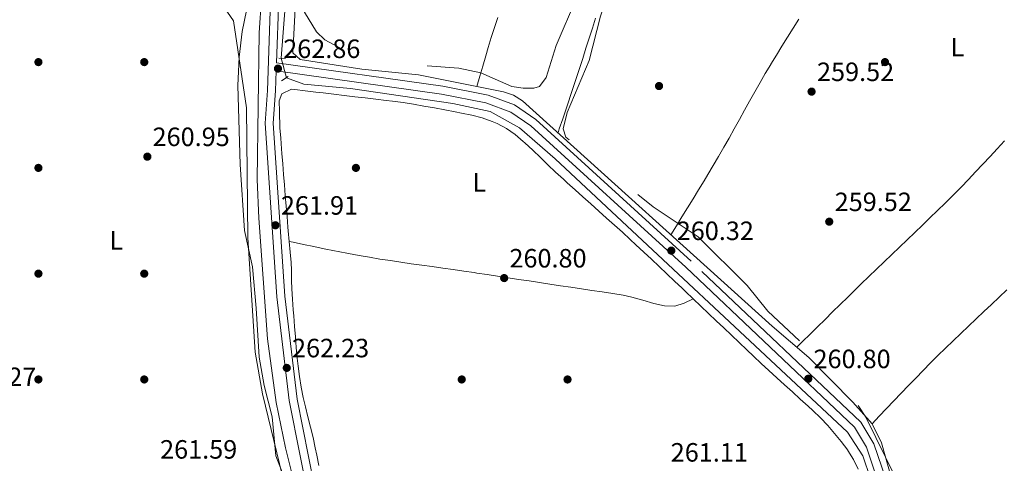
# Model space of a CAD drawing. Extents: x 608450 to 615405, y 669328 to 674068.
# Drawn here: x 612973 to 613345, y 669948 to 670116 of the extents above; entities that cross this region are included whole.
import ezdxf
from ezdxf.enums import TextEntityAlignment as Align

# ---------------------------------------------------------------- set-up
doc = ezdxf.new("R2010")
doc.units = 0
doc.header["$MEASUREMENT"] = 0
for name, pattern in [('DGN Style 2', [82.83073, 49.698438, -33.132292]), ('DGN Style 3', [115.963022, 82.83073, -33.132292]), ('DGN Style 5', [57.981511, 24.849219, -33.132292])]:
    doc.linetypes.add(name, pattern=pattern)
for name, color, linetype in [('Nivel 1', 7, 'Continuous'), ('Nivel 11', 7, 'Continuous'), ('Nivel 13', 7, 'Continuous'), ('Nivel 17', 7, 'Continuous'), ('Nivel 21', 7, 'Continuous'), ('Nivel 22', 7, 'Continuous'), ('Nivel 36', 7, 'Continuous'), ('Nivel 37', 7, 'Continuous'), ('Nivel 41', 7, 'Continuous'), ('Nivel 5', 7, 'Continuous'), ('Nivel 7', 7, 'Continuous')]:
    doc.layers.add(name, color=color, linetype=linetype)
doc.styles.add('Style-arial', font='arial.shx', dxfattribs={"bigfont": 'arialbig.shx'})
doc.styles.add('Style-arialn', font='arialn.shx', dxfattribs={"bigfont": 'arialnbig.shx'})

# ---------------------------------------------------------------- blocks, each defined once
blk = doc.blocks.new('5PATER')
at = {"layer": 'Nivel 7', "linetype": 'Continuous', "lineweight": 0}
h = blk.add_hatch(color=53, dxfattribs=at)
edge = h.paths.add_edge_path()
edge.add_ellipse((0, 0), major_axis=(-1.095731442945027, -1.110710700472634), ratio=0.9994222409660316, start_angle=0, end_angle=360)
blk = doc.blocks.new('5PERFI')
at = {"layer": 'Nivel 17', "linetype": 'Continuous', "lineweight": 0}
h = blk.add_hatch(color=7, dxfattribs=at)
edge = h.paths.add_edge_path()
edge.add_arc((0, 0), 1.55999999938624, 315.0000000018422, 675.0000000018422)

msp = doc.modelspace()

# ---------------------------------------------------------------- linework, layer by layer
at = {"layer": 'Nivel 1', "color": 7, "linetype": 'Continuous', "lineweight": 0}
msp.add_polyline3d([(613058.6100000001, 670119.571, 260.656), (613057.051, 670111.531, 260.718), (613055.9210000001, 670101.9240000001, 260.857), (613055.6640000001, 670096.496, 260.868), (613055.415, 670091.209, 260.876), (613056.2, 670061.3289999999, 260.901), (613057.9299999999, 670036.3840000001, 260.939), (613060.9199999999, 670022.5719999999, 260.913), (613062.2620000001, 670006.909, 260.905), (613063.3910000001, 669988.452, 260.896), (613065.372, 669977.771, 260.881), (613068.385, 669965.8870000001, 260.71), (613069.7139999999, 669951.087, 260.99), (613074.723, 669938.1140000001, 260.826)], dxfattribs=at)
at = {"layer": 'Nivel 11', "color": 142, "linetype": 'DGN Style 3', "lineweight": 13}
msp.add_polyline3d([(613071.426, 670222.351, 260.448), (613068.1140000001, 670175.2960000001, 261.037), (613063.378, 670111.121, 260.345), (613062.72, 670055.6059999999, 261.078), (613063.321, 670040.94, 260.791), (613066.6089999999, 669995.351, 260.847), (613069.8600000001, 669971.287, 260.639), (613073.395, 669954.192, 260.4), (613081.267, 669923.165, 260.878), (613087.2760000001, 669893.6159999999, 260.88), (613094.2890000001, 669871.0320000001, 260.957), (613096.56, 669853.0689999999, 261.094), (613094.8060000001, 669776.9580000001, 260.718), (613094.493, 669768.628, 261.085)], dxfattribs=at)
at = {"layer": 'Nivel 13', "color": 4, "linetype": 'Continuous', "lineweight": 0, "extrusion": (-7.75979630615092e-05, -0.0009969010189009963, 0.9999995000833325), "elevation": -453.1290557920434, "flags": 128}
msp.add_lwpolyline([(613090.3465397693, 670339.6153709218), (613071.7975212792, 670101.3162525096)], dxfattribs=at)
at = {"layer": 'Nivel 13', "color": 4, "linetype": 'Continuous', "lineweight": 0}
msp.add_polyline3d([(613316.01, 669733.9990000001, 262.31), (613319.104, 669752.314, 262.23), (613320.0900000001, 669774.915, 262.389), (613320.7039999999, 669797.494, 262.151), (613319.4880000001, 669825.565, 262.708), (613317.4140000001, 669839.1370000001, 262.23), (613294.533, 669942.601, 262.31), (613291.646, 669951.142, 262.071), (613285.8659999999, 669960.129, 262.071), (613175.3189999999, 670063.47, 261.912), (613161.781, 670075.0970000001, 261.594), (613150.6939999999, 670081.27, 261.594), (613136.6799999999, 670084.399, 261.355), (613097.98, 670090.006, 261.912), (613080.3189999999, 670091.6680000001, 262.31), (613073.7110000001, 670094.0819999999, 262.23)], dxfattribs=at)
at = {"layer": 'Nivel 21', "color": 1, "linetype": 'DGN Style 2', "lineweight": 0, "extrusion": (0.08998123902521778, -0.007292999966655779, 0.9959167579546861), "elevation": 50539.36907087163, "flags": 128}
msp.add_lwpolyline([(717438.4234882267, -554634.847469799), (717438.4234882267, -554637.4948976072)], dxfattribs=at)
at = {"layer": 'Nivel 21', "color": 1, "linetype": 'DGN Style 2', "lineweight": 0, "extrusion": (-0.02224951186513001, -0.01458520109535969, 0.9996460529261202), "elevation": -23152.01811018147, "flags": 128}
msp.add_lwpolyline([(-224307.6042133934, 879790.6999250776), (-224307.6042133934, 879793.7070000682)], dxfattribs=at)
at = {"layer": 'Nivel 21', "color": 7, "linetype": 'Continuous', "lineweight": 0}
for points in [[(613065.5190000001, 670386.4950000001, 262.462), (613071.273, 670381.4029999999, 262.462), (613085.0719999999, 670344.9880000001, 262.781), (613085.209, 670339.0930000001, 262.701), (613079.8530000001, 670280.4070000001, 260.951), (613071.8840000001, 670192.587, 261.348), (613068.3559999999, 670142.0970000001, 261.348), (613066.5970000001, 670089.3119999999, 262.144), (613065.716, 670076.9010000001, 261.667), (613070.101, 670011.2479999999, 261.269), (613074.743, 669972.105, 261.905), (613087.2010000001, 669909.2679999999, 262.144)], [(613069.9010000001, 670096.6810000001, 262.505), (613132.3559999999, 670087.9340000001, 260.884), (613149.1240000001, 670084.5989999999, 261.043), (613158.5549999999, 670081.065, 260.805), (613166.092, 670075.9210000001, 260.725), (613224.6510000001, 670022.459, 261.043), (613288.496, 669961.9709999999, 260.407), (613292.9439999999, 669954.3970000001, 260.725), (613297.337, 669941.5889999999, 260.884), (613321.868, 669831.5020000001, 261.6), (613323.8300000001, 669815.6810000001, 261.441), (613324.5959999999, 669803.149, 261.282), (613322.494, 669770.2679999999, 261.6), (613321.186, 669750.8840000001, 262.078), (613318.439, 669732.659, 261.998), (613315.9380000001, 669722.9340000001, 262.372), (613278.139, 669731.7239999999, 261.498), (613215.986, 669744.118, 261.975), (613178.233, 669750.531, 262.134), (613142.9539999999, 669757.219, 261.498), (613112.327, 669763.1939999999, 261.975), (613101.8489999999, 669764.22, 261.62)]]:
    msp.add_polyline3d(points, dxfattribs=at)
at = {"layer": 'Nivel 21', "color": 7, "linetype": 'DGN Style 3', "lineweight": 0}
for points in [[(613300.283, 669942.419, 260.884), (613295.7350000001, 669955.679, 260.725), (613290.912, 669963.892, 260.407), (613226.7320000001, 670024.6969999999, 261.043), (613167.993, 670078.324, 260.725), (613159.973, 670083.798, 260.805), (613149.9639999999, 670087.548, 261.043), (613132.8659999999, 670090.949, 260.884), (613070.004, 670099.753, 262.513), (613071.4099999999, 670141.94, 261.348), (613074.932, 670192.3430000001, 261.348), (613082.898, 670280.1300000001, 260.951), (613088.27, 670338.99, 262.701), (613088.193, 670342.2660000001, 262.781), (613136.9950000001, 670328.027, 262.781), (613210.4269999999, 670304.1669999999, 262.86), (613226.598, 670297.3999999999, 263.099), (613249.355, 670285.6640000001, 263.258), (613295.2760000001, 670259.7350000001, 263.099), (613307.8929999999, 670248.915, 263.417), (613324.31, 670232.396, 263.258), (613371.6969999999, 670188.351, 263.178)], [(613069.9010000001, 670096.6810000001, 262.505), (613069.6510000001, 670089.1529999999, 262.144), (613068.781, 670076.895, 261.667), (613073.146, 670011.531, 261.269), (613077.7649999999, 669972.584, 261.905), (613090.183, 669909.952, 262.144), (613104.0090000001, 669856.872, 262.303), (613103.973, 669837.0689999999, 262.144), (613102.212, 669798.604, 262.383), (613102.675, 669780.8230000001, 262.224), (613101.8489999999, 669764.22, 261.62)]]:
    msp.add_polyline3d(points, dxfattribs=at)
at = {"layer": 'Nivel 22', "color": 4, "linetype": 'DGN Style 5', "lineweight": 0, "extrusion": (0.00798488111631334, -0.03038966400013043, 0.9995062330948805), "elevation": -15206.51278307934, "flags": 128}
msp.add_lwpolyline([(763234.6182746016, 492071.8318715887), (763234.6182746016, 492064.2255351512)], dxfattribs=at)
at = {"layer": 'Nivel 36', "color": 92, "linetype": 'Continuous', "lineweight": 0}
for points in [[(613092.861, 670319.601, 260.552), (613092.2649999999, 670315.081, 260.524), (613091.4610000001, 670305.8160000001, 260.488), (613091.3870000001, 670302.9480000001, 260.446), (613090.294, 670292.2949999999, 260.314), (613088.663, 670260.3360000001, 260.308), (613086.6200000001, 670230.128, 260.535), (613077.3530000001, 670124.8740000001, 260.552), (613076.1669999999, 670103.506, 260.473), (613078.913, 670100.98, 260.414), (613102.2609999999, 670097.298, 260.166), (613123.6240000001, 670095.196, 260.075), (613155.771, 670088.814, 260.075), (613159.5530000001, 670087.4909999999, 260.046), (613163.023, 670085.378, 260.016), (613257.3289999999, 670000.118, 260.314), (613271.1499999999, 669988.344, 259.683), (613287.8640000001, 669971.4480000001, 259.822), (613295.077, 669963.1939999999, 260.314), (613298.628, 669956.006, 260.222), (613307.9909999999, 669922.841, 260.145)], [(612970.271, 669931.1570000001, 261.022), (612972.976, 669925.594, 261.022), (612977.2220000001, 669923.362, 261.181), (613020.3970000001, 669917.9040000001, 261.101), (613067.794, 669908.2550000001, 261.101), (613071.0700000001, 669907.922, 261.101), (613074.487, 669909.8300000001, 261.101), (613075.486, 669911.0560000001, 261.101), (613076.5830000001, 669913.4890000001, 261.022), (613076.946, 669917.473, 261.101), (613076.591, 669925.7409999999, 261.024), (613064.6370000001, 669974.53, 260.942), (613061.979, 669990.3200000001, 260.943), (613059.162, 670033.6000000001, 260.942), (613058.628, 670082.672, 260.862), (613053.7820000001, 670115.5900000001, 260.862), (613051.449, 670118.8829999999, 260.904), (613048.26, 670120.3589999999, 260.942), (613036.493, 670122.7180000001, 260.939), (613007.4750000001, 670127.199, 261.064), (612996.2350000001, 670128.0079999999, 261.117), (612958.561, 670124.915, 261.322)], [(613145.7479999999, 670090.804, 260.314), (613146.848, 670094.648, 260.293), (613147.949, 670098.494, 260.272), (613149.0490000001, 670102.3389999999, 260.251), (613149.956, 670105.506, 260.234), (613151.1130000001, 670109.3330000001, 260.203), (613152.368, 670113.129, 260.158), (613153.6939999999, 670116.9029999999, 260.102)], [(613190.6240000001, 670116.6370000001, 260.264), (613189.399, 670112.8289999999, 260.272), (613188.1780000001, 670109.02, 260.278), (613186.956, 670105.21, 260.282), (613185.7320000001, 670101.402, 260.281), (613184.5020000001, 670097.5959999999, 260.277), (613183.263, 670093.7930000001, 260.268), (613182.0109999999, 670089.994, 260.253), (613180.7450000001, 670086.2, 260.233), (613180.717, 670086.115, 260.233), (613179.4410000001, 670082.3230000001, 260.209), (613178.166, 670078.5320000001, 260.185), (613176.8910000001, 670074.7409999999, 260.162), (613176.4070000001, 670073.2779999999, 260.153)], [(613219.0889999999, 670034.69, 260.311), (613221.1699999999, 670038.104, 260.239), (613223.257, 670041.5160000001, 260.167), (613225.344, 670044.9280000001, 260.096), (613227.4310000001, 670048.3389999999, 260.024), (613229.5179999999, 670051.7509999999, 259.952), (613231.605, 670055.163, 259.881), (613233.0109999999, 670057.4610000001, 259.833), (613235.075, 670060.8859999999, 259.776), (613237.098, 670064.335, 259.747), (613239.0889999999, 670067.804, 259.741), (613241.0549999999, 670071.288, 259.754), (613243.003, 670074.783, 259.783), (613244.942, 670078.283, 259.823), (613246.878, 670081.7849999999, 259.87), (613248.8189999999, 670085.283, 259.92), (613250.774, 670088.774, 259.969), (613252.7490000001, 670092.253, 260.013), (613254.7520000001, 670095.7139999999, 260.049), (613256.7919999999, 670099.155, 260.071), (613256.8600000001, 670099.2679999999, 260.072), (613258.936, 670102.685, 260.085), (613261.041, 670106.0860000001, 260.099), (613263.169, 670109.4720000001, 260.113), (613265.314, 670112.8489999999, 260.127), (613267.4709999999, 670116.217, 260.141)], [(613076.797, 670000.065, 261.369), (613076.5009999999, 670004.054, 261.347), (613076.3430000001, 670006.327, 261.339), (613076.0789999999, 670010.318, 261.338), (613075.837, 670014.311, 261.345), (613075.669, 670017.369, 261.339), (613075.6030000001, 670021.369, 261.292), (613075.5, 670024.209, 261.26), (613075.1599999999, 670028.1939999999, 261.235), (613074.7919999999, 670032.1769999999, 261.211), (613074.4310000001, 670036.1610000001, 261.188), (613074.31, 670037.5860000001, 261.18), (613073.98, 670041.5719999999, 261.157), (613073.6510000001, 670045.558, 261.135), (613073.3230000001, 670049.544, 261.114), (613072.9950000001, 670053.531, 261.092), (613072.669, 670057.517, 261.071), (613072.3430000001, 670061.504, 261.05), (613072.0179999999, 670065.4909999999, 261.029), (613071.879, 670067.202, 261.021), (613071.5689999999, 670071.19, 261.009), (613071.2779999999, 670075.179, 261.016), (613071.202, 670076.2520000001, 261.021), (613071.1340000001, 670080.2490000001, 261.161), (613071.139, 670081.354, 261.18), (613070.9639999999, 670085.337, 261.18), (613071.9780000001, 670088.006, 261.18), (613075.689, 670089.7390000001, 261.18), (613076.858, 670089.673, 261.18), (613080.8260000001, 670089.183, 261.228), (613084.7960000001, 670088.6880000001, 261.311), (613087.6499999999, 670088.3400000001, 261.339), (613091.621, 670087.865, 261.321), (613095.592, 670087.392, 261.275), (613099.564, 670086.9199999999, 261.212), (613103.5360000001, 670086.4480000001, 261.143), (613107.507, 670085.9739999999, 261.081), (613111.479, 670085.497, 261.035), (613113.869, 670085.2080000001, 261.021), (613117.8319999999, 670084.6780000001, 261.012), (613121.7820000001, 670084.0660000001, 261.014), (613125.723, 670083.389, 261.02), (613129.6570000001, 670082.666, 261.028), (613133.5889999999, 670081.916, 261.032), (613137.521, 670081.1570000001, 261.028), (613139.9240000001, 670080.6969999999, 261.021), (613143.837, 670079.8829999999, 260.992), (613147.6980000001, 670078.8740000001, 260.946), (613151.494, 670077.5730000001, 260.891), (613153.3640000001, 670076.7849999999, 260.862), (613156.926, 670074.879, 260.751), (613160.2110000001, 670072.594, 260.592), (613163.277, 670070.023, 260.475), (613163.898, 670069.4580000001, 260.464), (613166.8219999999, 670066.7209999999, 260.495), (613169.719, 670063.963, 260.63), (613172.605, 670061.1980000001, 260.813), (613175.4990000001, 670058.4439999999, 260.985), (613178.4180000001, 670055.7150000001, 261.09), (613179.889, 670054.369, 261.101), (613182.855, 670051.6869999999, 261.084), (613185.8319999999, 670049.0149999999, 261.065), (613188.814, 670046.348, 261.043), (613191.797, 670043.683, 261.019), (613194.7779999999, 670041.0149999999, 260.991), (613197.7520000001, 670038.3400000001, 260.961), (613200.716, 670035.6540000001, 260.927), (613203.665, 670032.952, 260.891), (613205.854, 670030.923, 260.862), (613208.7760000001, 670028.192, 260.814), (613211.6950000001, 670025.4569999999, 260.755), (613214.6089999999, 670022.7180000001, 260.693), (613217.5190000001, 670019.9739999999, 260.634), (613220.4269999999, 670017.2280000001, 260.585), (613223.3319999999, 670014.479, 260.551), (613224.6170000001, 670013.263, 260.544), (613227.5179999999, 670010.5090000001, 260.546), (613230.415, 670007.7520000001, 260.574)], [(613345.182, 670070.1699999999, 259.2), (613342.4410000001, 670067.2550000001, 259.228), (613339.709, 670064.3330000001, 259.256), (613336.977, 670061.4110000001, 259.283), (613334.2390000001, 670058.4950000001, 259.311), (613331.4880000001, 670055.591, 259.34), (613328.7180000001, 670052.7069999999, 259.369), (613325.9210000001, 670049.848, 259.399), (613323.092, 670047.0220000001, 259.429), (613322.727, 670046.663, 259.434), (613319.8659999999, 670043.8670000001, 259.469), (613316.9920000001, 670041.085, 259.514), (613314.1089999999, 670038.3130000001, 259.564), (613311.2180000001, 670035.5490000001, 259.619), (613308.3219999999, 670032.79, 259.676), (613305.425, 670030.0320000001, 259.734), (613302.5279999999, 670027.274, 259.791), (613299.635, 670024.5120000001, 259.845), (613296.7479999999, 670021.744, 259.894), (613293.869, 670018.967, 259.937), (613291.0020000001, 670016.1780000001, 259.971), (613288.733, 670013.9510000001, 259.991), (613285.8840000001, 670011.142, 260.011), (613283.0360000001, 670008.334, 260.032), (613280.1869999999, 670005.5260000001, 260.052), (613277.3389999999, 670002.717, 260.073), (613274.4909999999, 669999.909, 260.093), (613271.642, 669997.101, 260.114), (613268.794, 669994.2930000001, 260.134), (613266.6529999999, 669992.175, 260.15)], [(613227.5179999999, 670010.5090000001, 261.101), (613224.1340000001, 670008.807, 260.146), (613220.51, 670007.7660000001, 259.495), (613216.631, 670007.871, 259.373), (613212.585, 670008.733, 259.596), (613208.463, 670009.963, 259.976), (613204.354, 670011.172, 260.327), (613201.0320000001, 670011.8800000001, 260.464), (613197.077, 670012.477, 260.497), (613193.122, 670013.074, 260.531), (613189.166, 670013.6710000001, 260.566), (613185.2110000001, 670014.267, 260.6), (613181.256, 670014.8640000001, 260.635), (613177.301, 670015.46, 260.669), (613173.3459999999, 670016.057, 260.703), (613169.3910000001, 670016.6540000001, 260.738), (613165.436, 670017.2520000001, 260.771), (613161.4809999999, 670017.851, 260.805), (613157.527, 670018.45, 260.838), (613153.5719999999, 670019.05, 260.87), (613149.6170000001, 670019.6499999999, 260.902), (613145.663, 670020.253, 260.933), (613144.719, 670020.3970000001, 260.941), (613140.7620000001, 670020.9880000001, 260.967), (613136.8019999999, 670021.56, 260.986), (613132.8389999999, 670022.119, 260.999), (613128.875, 670022.6710000001, 261.008), (613124.9110000001, 670023.223, 261.016), (613120.9480000001, 670023.78, 261.023), (613116.987, 670024.348, 261.033), (613113.0290000001, 670024.933, 261.046), (613109.0760000001, 670025.5430000001, 261.065), (613105.1270000001, 670026.182, 261.091), (613101.186, 670026.8570000001, 261.127), (613097.2520000001, 670027.574, 261.174), (613093.328, 670028.3400000001, 261.234), (613091.9110000001, 670028.6300000001, 261.26), (613087.994, 670029.4410000001, 261.332), (613084.078, 670030.2520000001, 261.405), (613080.162, 670031.064, 261.478), (613076.246, 670031.875, 261.55), (613074.7919999999, 670032.1769999999, 261.578)], [(613295.077, 669963.1939999999, 260.229), (613297.8360000001, 669966.0900000001, 260.215), (613300.595, 669968.986, 260.202), (613303.354, 669971.882, 260.188), (613306.1130000001, 669974.7779999999, 260.175), (613308.872, 669977.6740000001, 260.162), (613311.5789999999, 669980.5149999999, 260.149), (613314.354, 669983.3940000001, 260.143), (613317.1599999999, 669986.244, 260.151), (613319.9920000001, 669989.067, 260.171), (613322.848, 669991.8670000001, 260.201), (613325.7220000001, 669994.648, 260.239), (613328.612, 669997.4140000001, 260.284), (613331.513, 670000.169, 260.332), (613334.422, 670002.916, 260.382), (613337.335, 670005.659, 260.433), (613340.2479999999, 670008.4010000001, 260.481), (613343.158, 670011.148, 260.526), (613346.061, 670013.9010000001, 260.564)], [(613230.415, 670007.7520000001, 260.574), (613233.31, 670004.9920000001, 260.622), (613236.203, 670002.229, 260.682), (613239.095, 669999.466, 260.748), (613241.986, 669996.703, 260.814), (613244.879, 669993.94, 260.873), (613247.773, 669991.179, 260.918), (613250.271, 669988.801, 260.942), (613253.183, 669986.06, 260.956), (613256.119, 669983.3470000001, 260.967), (613259.0730000001, 669980.652, 260.976), (613262.037, 669977.9680000001, 260.983), (613265.0050000001, 669975.2860000001, 260.991), (613267.9680000001, 669972.598, 261), (613270.9210000001, 669969.895, 261.012), (613272.6969999999, 669968.2520000001, 261.021), (613275.568, 669965.4780000001, 261.045), (613278.3200000001, 669962.602, 261.082), (613280.9539999999, 669959.6100000001, 261.123), (613283.4739999999, 669956.487, 261.158), (613285.882, 669953.217, 261.179), (613285.95, 669953.121, 261.18), (613288.111, 669949.6810000001, 261.141), (613289.8929999999, 669946.0800000001, 261.047)], [(613085.9610000001, 669947.429, 261.419), (613085.1869999999, 669951.354, 261.419), (613084.635, 669954.1540000001, 261.419), (613083.7860000001, 669958.06, 261.419), (613082.834, 669961.9439999999, 261.419), (613081.845, 669965.8200000001, 261.419), (613080.8859999999, 669969.7050000001, 261.419), (613080.111, 669973.1810000001, 261.419), (613079.351, 669977.112, 261.419), (613078.699, 669981.06, 261.419), (613078.162, 669985.024, 261.419), (613077.8289999999, 669988.1100000001, 261.419), (613077.46, 669992.094, 261.411), (613077.1159999999, 669996.0789999999, 261.392), (613076.797, 670000.065, 261.369)]]:
    msp.add_polyline3d(points, dxfattribs=at)
at = {"layer": 'Nivel 5', "color": 30, "linetype": 'DGN Style 3', "lineweight": 0, "elevation": 260, "flags": 128}
for points in [[(613089.7409999999, 670272.6710000001), (613089.7320000001, 670292.3970000001), (613091.213, 670308.9269999999), (613091.852, 670313.1499999999), (613093.476, 670316.8030000001), (613095.1140000001, 670316.8360000001), (613138.0290000001, 670302.737), (613166.7960000001, 670295.2609999999), (613186.868, 670288.2679999999), (613209.834, 670277.4650000001), (613225.74, 670271.2820000001), (613237.1869999999, 670264.413), (613239.301, 670261.5320000001), (613232.517, 670243.979), (613225.54, 670228.5930000001), (613218.317, 670204.1910000001), (613206.9739999999, 670172.304), (613192.547, 670145.953), (613175.685, 670106.2490000001), (613171.885, 670094.132), (613169.4380000001, 670090.7679999999), (613167.283, 670090.1270000001), (613163.281, 670090.135), (613158.9979999999, 670090.811), (613147.2409999999, 670095.8910000001), (613138.9169999999, 670097.659), (613108.28, 670099.889), (613095.868, 670104.334), (613088.271, 670108.4610000001), (613085.0800000001, 670111.429), (613080.5970000001, 670118.858), (613079.483, 670122.699), (613079.092, 670127.06), (613080.1300000001, 670148.8260000001), (613083.676, 670180.9099999999), (613084.7520000001, 670214.5519999999), (613088.1140000001, 670231.335), (613089.7409999999, 670272.6710000001)], [(613316.5090000001, 669892.331), (613313.297, 669904.842), (613308.0360000001, 669930.0090000001), (613303.933, 669942.9299999999), (613292.7320000001, 669965.7450000001), (613288.128, 669972.712), (613274.3160000001, 669988.257), (613255.638, 670005.869), (613247.9110000001, 670015.591), (613229.415, 670033.898), (613212.3, 670045.3189999999), (613179.3219999999, 670071.6370000001), (613178.2790000001, 670074.7180000001), (613179.844, 670080.906), (613188.1570000001, 670100.642), (613192.4780000001, 670117.4070000001), (613205.8060000001, 670157.8940000001), (613222.591, 670201.9780000001), (613233.1259999999, 670239.182), (613242.2479999999, 670258.3260000001), (613244.3700000001, 670259.4850000001), (613250.0120000001, 670257.185), (613272.8870000001, 670244.7720000001), (613279.7339999999, 670239.6610000001), (613285.497, 670232.875), (613294.7790000001, 670224.672), (613302.186, 670219.399), (613310.5190000001, 670210.1799999999), (613313.067, 670206.94), (613314.9199999999, 670203.331), (613316.605, 670199.2550000001), (613316.99, 670195.1000000001), (613318.592, 670192.3899999999), (613321.493, 670189.6359999999), (613354.771, 670168.797), (613364.577, 670160.0050000001), (613379.0349999999, 670149.919), (613384.993, 670144.0549999999), (613404.3770000001, 670120.909), (613419.723, 670095.206), (613443.0079999999, 670043.2180000001), (613445.395, 670035.057), (613448.8899999999, 670017.46), (613460.8999999999, 669967.264), (613461.8840000001, 669958.6399999999), (613464.2790000001, 669950.429), (613465.3260000001, 669939.1429999999), (613464.1950000001, 669931.3), (613418.7050000001, 669907.673), (613374.659, 669888.8260000001), (613332.9839999999, 669873.825), (613324.5020000001, 669872.756), (613320.9580000001, 669875.3300000001), (613316.5090000001, 669892.331)]]:
    msp.add_lwpolyline(points, dxfattribs=at)

# ---------------------------------------------------------------- block references
at = {"layer": 'Nivel 17', "color": 7, "linetype": 'Continuous', "lineweight": 0}
for p in [(612980, 670100, 261.432), (613020, 670100, 261.113), (613300, 670100, 259.681), (613300, 670100, 259.522), (613214.574, 670090.9510000001, 259.839), (612980, 670060, 261.591), (613100, 670060, 261.432), (612980, 670020, 261.909), (613020, 670020, 261.432), (612980, 669980, 261.75), (613020, 669980, 261.432), (613140, 669980, 260.795), (613180, 669980, 260.954)]:
    msp.add_blockref('5PERFI', p, dxfattribs=at)
at = {"layer": 'Nivel 7', "color": 53, "linetype": 'Continuous', "lineweight": 0}
for p in [(613070.5460000001, 670097.5460000001, 262.864), (613272.24, 670088.8330000001, 259.522), (613021.1699999999, 670064.243, 260.954), (613278.915, 670039.658, 259.522), (613069.5800000001, 670038.307, 261.909), (613219.212, 670028.713, 260.318), (613156.0419999999, 670018.335, 260.795), (613073.8700000001, 669984.3700000001, 262.227), (613270.9890000001, 669980.2660000001, 260.795)]:
    msp.add_blockref('5PATER', p, dxfattribs=at)

# ---------------------------------------------------------------- texts
at = {"layer": 'Nivel 37', "color": 92, "linetype": 'Continuous', "lineweight": 0, "style": 'Style-arialn'}
for p in [(613327.3511597833, 670105.662001, 259.518), (613146.6281597833, 670054.507001, 260.913), (613009.3801597834, 670032.585001, 261.454)]:
    msp.add_text('L', height=7.000002, dxfattribs=at).set_placement(p, align=Align.MIDDLE_CENTER)
at = {"layer": 'Nivel 41', "color": 7, "linetype": 'Continuous', "lineweight": 0, "style": 'Style-arial'}
for s, p in [('262.86', (613072.5320000001, 670101.5460000001, 262.864)), ('259.52', (613274.2919999999, 670092.8330000001, 259.522)), ('260.95', (613023.156, 670068.243, 260.954)), ('261.91', (613071.6599999999, 670042.307, 261.909)), ('259.52', (613280.966, 670043.658, 259.522)), ('260.32', (613221.264, 670032.713, 260.318)), ('260.80', (613158.0279999999, 670022.335, 260.795)), ('262.23', (613075.8559999999, 669988.3700000001, 262.227)), ('260.80', (613272.9739999999, 669984.2660000001, 260.795)), ('261.27', (612950.0560000001, 669977.497, 261.272)), ('261.59', (613025.9880000001, 669950.0560000001, 261.591)), ('261.11', (613218.994, 669948.9380000001, 261.113))]:
    msp.add_text(s, height=7.000002, dxfattribs=at).set_placement(p)

doc.saveas('drawing.dxf')
